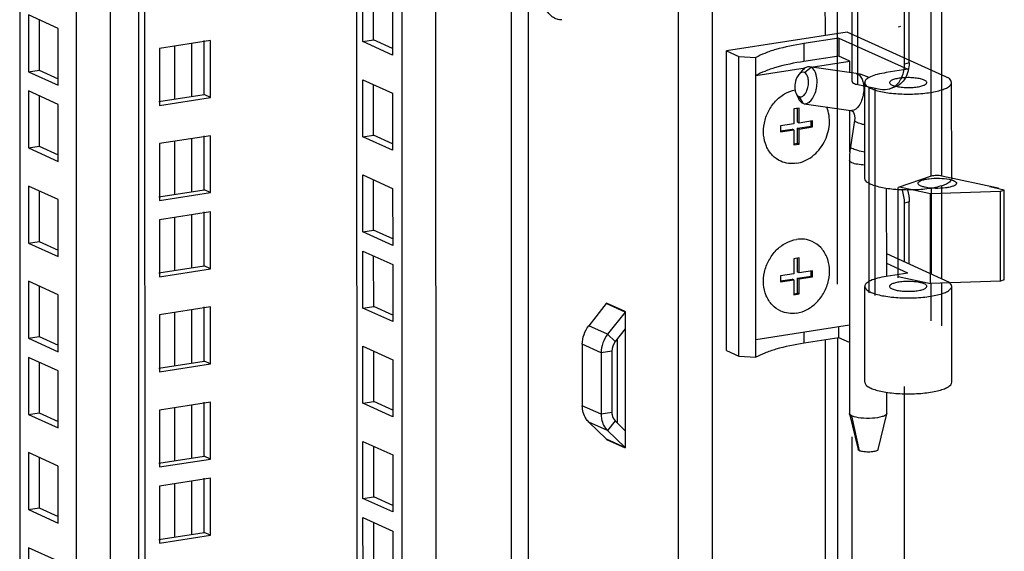
# Model space of a CAD drawing. Units: millimetres. Extents: x 0 to 841, y 0 to 594.
# Drawn here: x 769 to 784, y 534 to 543 of the extents above; entities that cross this region are included whole.
import ezdxf

# ---------------------------------------------------------------- set-up
doc = ezdxf.new("R2010")
doc.units = ezdxf.units.MM
doc.header["$LTSCALE"] = 46.255
doc.layers.get('0').update_dxf_attribs({"linetype": 'CONTINUOUS'})
doc.layers.add('02___PRT_ALL_AXES', color=7, linetype='CONTINUOUS')

msp = doc.modelspace()

# ---------------------------------------------------------------- linework, layer by layer
at = {"color": 9, "linetype": 'Continuous'}
for p, q in [((781.58067, 553.47459), (781.58329, 542.47476)), ((782.11003, 541.68564), (782.1074, 552.72756)), ((783.29451, 540.20916), (783.29161, 552.41481)), ((783.46308, 540.2144), (783.46018, 552.37956)), ((779.81062, 370.25498), (779.76759, 551.16889)), ((779.26341, 370.67865), (779.22057, 550.80207)), ((776.52736, 550.38545), (776.56984, 371.79389)), ((774.81368, 371.64478), (774.77123, 550.11379)), ((775.36079, 371.60686), (775.31831, 550.19842)), ((776.80103, 549.86259), (776.82112, 465.41826)), ((769.52489, 549.30223), (769.56655, 374.17494)), ((770.07197, 549.38686), (770.11366, 374.13702)), ((771.38356, 542.34618), (771.38377, 541.49131)), ((781.24443, 542.34574), (781.2445, 542.05644)), ((771.11002, 542.30386), (771.11023, 541.44899)), ((782.93724, 542.0353), (782.86279, 542.01038)), ((781.25223, 541.87874), (781.35799, 541.9633)), ((782.08508, 541.86176), (782.10881, 541.85479)), ((781.16291, 541.49231), (781.22401, 541.38365)), ((771.11039, 540.77294), (771.11059, 539.91807)), ((771.38393, 540.81525), (771.38413, 539.96039)), ((783.29585, 538.63654), (783.29552, 540.01803)), ((783.46443, 538.56017), (783.46407, 540.05743)), ((782.93873, 539.80044), (782.86428, 539.77552)), ((771.11068, 539.5482), (771.11088, 538.69334)), ((771.38422, 539.59052), (771.38442, 538.73565)), ((783.29507, 537.88188), (783.29492, 538.48661)), ((783.46365, 537.80551), (783.46349, 538.49212)), ((771.38458, 538.0596), (771.38479, 537.20473)), ((778.36408, 538.02606), (778.06158, 538.1631)), ((778.36661, 538.03327), (778.06411, 538.17031)), ((771.11104, 538.01728), (771.11124, 537.16241)), ((778.36661, 538.02363), (778.36408, 538.02606)), ((778.08177, 537.66705), (777.77927, 537.80408)), ((778.20394, 537.54956), (778.08177, 537.66705)), ((781.24558, 537.52394), (781.24553, 537.70602)), ((781.58445, 537.57637), (781.6021, 463.39725)), ((777.97813, 537.37142), (777.67563, 537.50846)), ((778.15085, 537.39814), (777.97813, 537.37142)), ((771.11141, 536.48636), (771.11161, 535.63149)), ((771.38495, 536.52868), (771.38515, 535.67381)), ((777.97837, 536.38196), (777.67586, 536.519)), ((778.15109, 536.40868), (777.97837, 536.38196)), ((782.13872, 535.79359), (782.01771, 536.35352)), ((778.08214, 536.11842), (777.77964, 536.25546)), ((778.20424, 536.2737), (778.08214, 536.11842)), ((778.0621, 535.98381), (778.3646, 535.84677)), ((778.06463, 535.97738), (778.36713, 535.84035)), ((778.36713, 535.84999), (778.3646, 535.84677)), ((771.1117, 535.26162), (771.1119, 534.40676)), ((771.38524, 535.30394), (771.38544, 534.44907))]:
    msp.add_line(p, q, dxfattribs=at)
at = {"color": 3, "linetype": 'Continuous'}
for p, q in [((782.01894, 541.73541), (782.01631, 552.77733)), ((782.86279, 542.01038), (782.86028, 552.57012)), ((774.04029, 550.00072), (774.08263, 371.97595)), ((781.77896, 549.72543), (781.78163, 538.47196)), ((770.62811, 549.29896), (770.67011, 372.70476)), ((774.14293, 542.37606), (774.14271, 543.2922)), ((774.62167, 543.07522), (774.62189, 542.15908)), ((768.93041, 542.72819), (768.9306, 541.91702)), ((771.6877, 542.39322), (770.86728, 542.26631)), ((771.68792, 541.47708), (771.6877, 542.39322)), ((774.62189, 542.15908), (774.14293, 542.37606)), ((770.86728, 542.26631), (770.8675, 541.35017)), ((768.9306, 541.91702), (769.23682, 541.77831)), ((774.14329, 540.84514), (774.14307, 541.76128)), ((774.14307, 541.76128), (774.62204, 541.5443)), ((782.11003, 541.68564), (782.47078, 541.6102)), ((774.62204, 541.5443), (774.62225, 540.62816)), ((782.29492, 538.33495), (782.29413, 541.64714)), ((768.9307, 541.50346), (768.93089, 540.69229)), ((770.8675, 541.35017), (771.68792, 541.47708)), ((771.68807, 540.8623), (770.86764, 540.73539)), ((770.86764, 540.73539), (770.86786, 539.81925)), ((771.68829, 539.94616), (771.68807, 540.8623)), ((774.62225, 540.62816), (774.14329, 540.84514)), ((768.93089, 540.69229), (769.23711, 540.55357)), ((774.14365, 539.31421), (774.14344, 540.23036)), ((774.14344, 540.23036), (774.6224, 540.01338)), ((768.93106, 539.97253), (768.93125, 539.16137)), ((770.86786, 539.81925), (771.68829, 539.94616)), ((774.6224, 540.01338), (774.62262, 539.09724)), ((771.68836, 539.63757), (770.86794, 539.51065)), ((771.68858, 538.72142), (771.68836, 539.63757)), ((782.8645, 538.83194), (782.86428, 539.77552)), ((770.86794, 539.51065), (770.86815, 538.59451)), ((774.62262, 539.09724), (774.14365, 539.31421)), ((768.93125, 539.16137), (769.23747, 539.02265)), ((774.14395, 538.08948), (774.14373, 539.00562)), ((774.14373, 539.00562), (774.62269, 538.78865)), ((770.86815, 538.59451), (771.68858, 538.72142)), ((774.62269, 538.78865), (774.62291, 537.8725)), ((768.93143, 538.44161), (768.93162, 537.63044)), ((771.68872, 538.10664), (770.8683, 537.97973)), ((771.68894, 537.1905), (771.68872, 538.10664)), ((774.62291, 537.8725), (774.14395, 538.08948)), ((778.06158, 538.1631), (777.77927, 537.80408)), ((778.06411, 538.17031), (778.06411, 538.1631)), ((770.8683, 537.97973), (770.86852, 537.06359)), ((778.36408, 538.02606), (778.08177, 537.66705)), ((778.36661, 538.03327), (778.36713, 535.84035)), ((768.93162, 537.63044), (769.23784, 537.49173)), ((781.7828, 537.60705), (781.80044, 463.42793)), ((774.14431, 536.55856), (774.14409, 537.4747)), ((774.14409, 537.4747), (774.62305, 537.25772)), ((777.67563, 537.50846), (777.67586, 536.519)), ((774.62305, 537.25772), (774.62327, 536.34158)), ((777.97813, 537.37142), (777.97837, 536.38196)), ((768.93172, 537.21688), (768.93191, 536.40571)), ((770.86852, 537.06359), (771.68894, 537.1905)), ((782.8816, 462.93287), (782.86501, 536.82889)), ((771.68909, 536.57572), (770.86866, 536.44881)), ((771.6893, 535.65958), (771.68909, 536.57572)), ((774.62327, 536.34158), (774.14431, 536.55856)), ((768.93191, 536.40571), (769.23813, 536.26699)), ((770.86866, 536.44881), (770.86888, 535.53267)), ((777.77964, 536.25546), (778.0621, 535.98381)), ((778.06463, 535.98381), (778.06463, 535.97738)), ((778.08214, 536.11842), (778.3646, 535.84677)), ((782.03775, 462.6579), (782.02121, 536.01832)), ((774.14467, 535.02763), (774.14446, 535.94378)), ((774.14446, 535.94378), (774.62342, 535.7268)), ((768.93208, 535.68595), (768.93227, 534.87479)), ((770.86888, 535.53267), (771.6893, 535.65958)), ((774.62342, 535.7268), (774.62364, 534.81066)), ((771.68938, 535.35099), (770.86895, 535.22407)), ((771.6896, 534.43484), (771.68938, 535.35099)), ((770.86895, 535.22407), (770.86917, 534.30793)), ((774.62364, 534.81066), (774.14467, 535.02763)), ((768.93227, 534.87479), (769.23849, 534.73607)), ((774.14497, 533.8029), (774.14475, 534.71904)), ((774.14475, 534.71904), (774.62371, 534.50207)), ((770.86917, 534.30793), (771.6896, 534.43484)), ((774.62371, 534.50207), (774.62393, 533.58592))]:
    msp.add_line(p, q, dxfattribs=at)
at = {"color": 7, "linetype": 'Continuous'}
for p, q in [((782.93724, 542.0353), (782.93473, 552.59504)), ((770.52728, 549.29894), (770.56928, 372.75043)), ((768.61752, 549.16187), (768.65897, 374.87536)), ((774.31565, 542.40277), (774.31545, 543.21394)), ((768.75766, 542.80645), (768.75788, 541.89031)), ((769.23662, 542.58947), (768.75766, 542.80645)), ((769.23684, 541.67333), (769.23662, 542.58947)), ((781.93881, 542.52975), (779.9957, 542.22917)), ((783.58918, 541.78213), (781.93881, 542.52975)), ((771.58709, 541.52276), (771.58688, 542.3932)), ((774.14293, 542.37606), (774.31565, 542.40277)), ((774.62186, 542.26406), (774.31565, 542.40277)), ((781.80577, 542.43258), (781.24443, 542.34574)), ((781.80577, 542.43258), (781.80584, 542.14327)), ((781.80577, 542.43258), (782.91495, 541.93011)), ((779.99685, 537.40737), (779.9957, 542.22917)), ((779.9957, 542.22917), (780.19737, 542.13782)), ((780.19852, 537.31602), (780.19737, 542.13782)), ((780.19737, 542.13782), (780.47093, 542.11886)), ((780.47207, 537.29706), (780.47093, 542.11886)), ((781.80584, 542.14327), (781.2445, 542.05644)), ((781.35825, 541.9668), (781.9823, 542.06333)), ((781.9823, 542.06333), (781.80584, 542.14327)), ((781.98235, 541.87661), (781.9823, 542.06333)), ((768.75788, 541.89031), (768.9306, 541.91702)), ((768.75788, 541.89031), (769.23684, 541.67333)), ((780.47099, 541.82955), (781.26557, 541.95246)), ((781.22234, 541.91698), (781.16189, 541.84794)), ((782.08507, 541.86176), (781.33422, 541.97027)), ((781.35799, 541.9633), (781.33424, 541.97027)), ((782.14751, 541.84962), (782.08508, 541.86176)), ((782.91495, 541.93011), (782.56951, 541.87668)), ((782.22279, 540.17366), (782.22243, 541.71664)), ((782.29061, 541.79475), (782.2602, 541.81068)), ((783.6112, 541.75), (783.58918, 541.78213)), ((783.62243, 541.71697), (783.6112, 541.75)), ((783.62279, 540.17399), (783.62243, 541.71697)), ((768.75795, 541.58171), (768.75817, 540.66557)), ((769.23691, 541.36474), (768.75795, 541.58171)), ((774.31601, 540.87185), (774.31582, 541.68302)), ((781.11739, 541.54336), (781.15582, 541.46004)), ((782.38903, 538.29232), (782.38824, 541.62746)), ((782.7038, 541.64314), (782.62935, 541.61823)), ((770.85824, 541.41001), (771.58709, 541.52276)), ((771.68792, 541.47708), (771.58709, 541.52276)), ((781.22401, 541.38365), (781.24775, 541.37668)), ((781.24773, 541.37668), (781.99858, 541.26817)), ((769.23713, 540.4486), (769.23691, 541.36474)), ((781.16707, 541.3073), (781.08071, 541.29394)), ((781.08071, 541.29394), (781.08077, 541.05285)), ((781.14192, 541.07763), (781.14186, 541.3034)), ((781.16713, 541.06621), (781.16707, 541.3073)), ((781.98265, 540.60161), (781.98249, 541.2705)), ((781.08077, 541.05285), (780.86486, 541.01946)), ((781.16713, 541.06621), (781.14192, 541.07763)), ((781.38303, 541.09961), (781.16713, 541.06621)), ((781.35784, 541.01459), (781.35782, 541.09571)), ((781.38305, 541.00317), (781.38303, 541.09961)), ((782.05889, 541.10919), (781.9928, 540.68511)), ((780.86486, 541.01946), (780.86489, 540.92302)), ((780.86488, 540.93834), (781.05558, 540.96784)), ((780.86489, 540.92302), (781.08079, 540.95642)), ((781.08079, 540.95642), (781.05558, 540.96784)), ((781.08079, 540.95642), (781.08085, 540.71533)), ((781.14194, 540.9812), (781.35784, 541.01459)), ((781.142, 540.74011), (781.14194, 540.9812)), ((781.16715, 540.96978), (781.14194, 540.9812)), ((781.16715, 540.96978), (781.38305, 541.00317)), ((781.16721, 540.72869), (781.16715, 540.96978)), ((781.38305, 541.00317), (781.35784, 541.01459)), ((771.58745, 539.99184), (771.58724, 540.86228)), ((774.14329, 540.84514), (774.31601, 540.87185)), ((774.62223, 540.73314), (774.31601, 540.87185)), ((781.08084, 540.73065), (781.142, 540.74011)), ((781.16721, 540.72869), (781.142, 540.74011)), ((768.75817, 540.66557), (768.93089, 540.69229)), ((768.75817, 540.66557), (769.23713, 540.4486)), ((781.08085, 540.71533), (781.16721, 540.72869)), ((781.97582, 540.46731), (781.97679, 536.39366)), ((774.31638, 539.34093), (774.31618, 540.1521)), ((768.75832, 540.05079), (768.75853, 539.13465)), ((769.23728, 539.83382), (768.75832, 540.05079)), ((770.8586, 539.87909), (771.58745, 539.99184)), ((771.68829, 539.94616), (771.58745, 539.99184)), ((782.57619, 538.59877), (782.57585, 540.01376)), ((782.76127, 538.57441), (782.76092, 540.03059)), ((782.78335, 540.03809), (783.28365, 539.93315)), ((783.28365, 539.93315), (784.4076, 539.96763)), ((784.23477, 540.03766), (784.26309, 540.04711)), ((784.46977, 539.98837), (784.23477, 540.03766)), ((784.32803, 540.0181), (784.32802, 540.03353)), ((784.3728, 540.02417), (784.3728, 540.00871)), ((784.4076, 539.96763), (784.46977, 539.98837)), ((784.40795, 538.52109), (784.4076, 539.96763)), ((784.47011, 538.54183), (784.46977, 539.98837)), ((769.2375, 538.91767), (769.23728, 539.83382)), ((782.93897, 538.7982), (782.93873, 539.80044)), ((783.284, 538.48661), (783.28365, 539.93315)), ((771.58774, 538.7671), (771.58754, 539.63754)), ((774.14365, 539.31421), (774.31638, 539.34093)), ((774.62259, 539.20221), (774.31638, 539.34093)), ((768.75853, 539.13465), (768.93125, 539.16137)), ((768.75853, 539.13465), (769.2375, 538.91767)), ((774.31667, 538.1162), (774.31647, 538.92736)), ((781.16764, 538.8964), (781.08128, 538.88304)), ((781.08128, 538.88304), (781.08134, 538.64195)), ((781.14249, 538.66673), (781.14244, 538.8925)), ((781.1677, 538.65531), (781.16764, 538.8964)), ((783.58996, 538.5033), (782.5761, 538.96259)), ((770.8589, 538.65436), (771.58774, 538.7671)), ((771.68858, 538.72142), (771.58774, 538.7671)), ((781.3836, 538.68871), (781.1677, 538.65531)), ((781.35841, 538.60369), (781.3584, 538.68481)), ((781.38362, 538.59228), (781.3836, 538.68871)), ((782.91573, 538.65129), (782.57614, 538.80513)), ((768.75868, 538.51987), (768.7589, 537.60373)), ((769.23764, 538.30289), (768.75868, 538.51987)), ((781.08134, 538.64195), (780.86544, 538.60856)), ((780.86544, 538.60856), (780.86546, 538.51212)), ((780.86546, 538.52744), (781.05615, 538.55694)), ((780.86546, 538.51212), (781.08136, 538.54552)), ((781.08136, 538.54552), (781.05615, 538.55694)), ((781.08136, 538.54552), (781.08142, 538.30443)), ((781.1677, 538.65531), (781.14249, 538.66673)), ((781.14251, 538.5703), (781.35841, 538.60369)), ((781.14257, 538.32921), (781.14251, 538.5703)), ((781.16772, 538.55888), (781.14251, 538.5703)), ((781.16772, 538.55888), (781.38362, 538.59228)), ((781.16778, 538.31779), (781.16772, 538.55888)), ((781.38362, 538.59228), (781.35841, 538.60369)), ((782.91573, 538.65129), (782.57029, 538.59785)), ((782.76126, 538.59626), (783.284, 538.48661)), ((784.40795, 538.52109), (783.284, 538.48661)), ((784.47011, 538.54183), (784.40795, 538.52109)), ((782.22357, 536.89484), (782.22321, 538.43781)), ((783.61198, 538.47117), (783.58996, 538.5033)), ((783.62321, 538.43814), (783.61198, 538.47117)), ((783.62357, 536.89517), (783.62321, 538.43815)), ((769.23786, 537.38675), (769.23764, 538.30289)), ((781.08142, 538.31975), (781.14257, 538.32921)), ((781.08142, 538.30443), (781.16778, 538.31779)), ((781.16778, 538.31779), (781.14257, 538.32921)), ((771.58811, 537.23618), (771.5879, 538.10662)), ((774.14395, 538.08948), (774.31667, 538.1162)), ((774.62288, 537.97748), (774.31667, 538.1162)), ((778.36668, 537.75651), (778.20394, 537.54956)), ((780.472, 537.58636), (781.97645, 537.81909)), ((781.80692, 537.61078), (781.80688, 537.79286)), ((768.7589, 537.60373), (768.93162, 537.63044)), ((768.7589, 537.60373), (769.23786, 537.38675)), ((778.23697, 537.59157), (778.23729, 536.24191)), ((781.80692, 537.61078), (781.24558, 537.52394)), ((781.97652, 537.53395), (781.80692, 537.61078)), ((779.99685, 537.40737), (780.19852, 537.31602)), ((768.75897, 537.29513), (768.75919, 536.37899)), ((769.23793, 537.07816), (768.75897, 537.29513)), ((774.31703, 536.58527), (774.31684, 537.39644)), ((778.15085, 537.39814), (778.15109, 536.40868)), ((780.19852, 537.31602), (780.47207, 537.29706)), ((770.85926, 537.12343), (771.58811, 537.23618)), ((771.68894, 537.1905), (771.58811, 537.23618)), ((769.23815, 536.16202), (769.23793, 537.07816)), ((782.57671, 536.39348), (782.57663, 536.73406)), ((771.58847, 535.70526), (771.58826, 536.5757)), ((774.14431, 536.55856), (774.31703, 536.58527)), ((774.62325, 536.44656), (774.31703, 536.58527)), ((768.75919, 536.37899), (768.93191, 536.40571)), ((768.75919, 536.37899), (769.23815, 536.16202)), ((781.97741, 536.38859), (781.97679, 536.39366)), ((781.97741, 536.38857), (782.11726, 535.81237)), ((782.43654, 535.81221), (782.57611, 536.38849)), ((782.57671, 536.39348), (782.57611, 536.38848)), ((778.20424, 536.2737), (778.36707, 536.1171)), ((774.31739, 535.05435), (774.3172, 535.86552)), ((768.75934, 535.76421), (768.75955, 534.84807)), ((769.2383, 535.54724), (768.75934, 535.76421)), ((770.85962, 535.59251), (771.58847, 535.70526)), ((771.6893, 535.65958), (771.58847, 535.70526)), ((769.23852, 534.63109), (769.2383, 535.54724)), ((771.58876, 534.48052), (771.58855, 535.35096)), ((774.14467, 535.02763), (774.31739, 535.05435)), ((774.62361, 534.91563), (774.31739, 535.05435)), ((768.75955, 534.84807), (768.93227, 534.87479)), ((768.75955, 534.84807), (769.23852, 534.63109)), ((774.31769, 533.82962), (774.31749, 534.64078)), ((770.85992, 534.36778), (771.58876, 534.48052)), ((771.6896, 534.43484), (771.58876, 534.48052)), ((768.7597, 534.23329), (768.75992, 533.31715)), ((769.23866, 534.01631), (768.7597, 534.23329))]:
    msp.add_line(p, q, dxfattribs=at)
for points in [[(782.26028, 541.81065), (782.22394, 541.82579), (782.14751, 541.84962)], [(781.99857, 541.26817), (782.00326, 541.2673), (782.00932, 541.26549), (782.0127, 541.26411)], [(782.0126, 541.26415), (782.02099, 541.25935), (782.03175, 541.24956), (782.04285, 541.23361), (782.05297, 541.21012), (782.05994, 541.17946), (782.06196, 541.14348), (782.05889, 541.10919)], [(781.9928, 540.68511), (781.98388, 540.61732), (781.97751, 540.53598), (781.97582, 540.46731)]]:
    msp.add_lwpolyline(points, dxfattribs=at)
at = {"color": 3, "linetype": 'Continuous'}
for points in [[(778.06158, 538.1631), (778.06295, 538.16531), (778.06381, 538.16776), (778.06411, 538.17031)], [(778.36661, 538.03327), (778.36632, 538.03073), (778.36545, 538.02827), (778.36408, 538.02606)], [(778.06463, 535.97738), (778.06433, 535.97983), (778.06347, 535.98202), (778.0621, 535.98381)], [(778.3646, 535.84677), (778.36597, 535.84499), (778.36684, 535.8428), (778.36713, 535.84035)]]:
    msp.add_lwpolyline(points, dxfattribs=at)
at = {"color": 9, "linetype": 'Continuous'}
msp.add_arc((782.0112, 541.35596), 0.08869, 261.815924, 271.14119, dxfattribs=at)
at = {"color": 7, "linetype": 'Continuous'}
for points, knots in [([(777.34491, 542.72833), (777.31999, 542.72447), (777.26373, 542.73038), (777.18533, 542.77614), (777.11231, 542.85235), (777.04688, 542.95535), (776.99189, 543.0801), (776.93607, 543.26798), (776.91785, 543.41853), (776.91783, 543.51914)], [0, 0, 0, 0, 0.07745396, 0.16663519, 0.27358558, 0.39888653, 0.5396556, 0.69096437, 1, 1, 1, 1]), ([(781.24443, 542.34574), (781.0917, 542.32212), (780.87737, 542.27937), (780.62115, 542.19383), (780.51607, 542.14517), (780.47093, 542.11886)], [0, 0, 0, 0, 0.57268522, 0.80638035, 1, 1, 1, 1]), ([(781.2445, 542.05644), (781.09177, 542.03281), (780.87744, 541.99007), (780.62122, 541.90452), (780.51614, 541.85586), (780.47099, 541.82955)], [0, 0, 0, 0, 0.57268701, 0.80638423, 1, 1, 1, 1]), ([(782.93724, 542.0353), (782.93726, 541.94937), (782.90455, 541.78407), (782.77387, 541.66659), (782.70379, 541.64314)], [0, 0, 0, 0, 0.53764679, 1, 1, 1, 1]), ([(781.16189, 541.84794), (781.12691, 541.80798), (781.09877, 541.72518), (781.09542, 541.61923), (781.10697, 541.56596), (781.11739, 541.54336)], [0, 0, 0, 0, 0.49944997, 0.76598499, 1, 1, 1, 1]), ([(781.25223, 541.87874), (781.23839, 541.88501), (781.20094, 541.88502), (781.17402, 541.86179), (781.16189, 541.84794)], [0, 0, 0, 0, 0.45198992, 1, 1, 1, 1]), ([(781.16291, 541.49231), (781.17574, 541.4865), (781.20957, 541.48539), (781.25338, 541.51796), (781.2879, 541.57154), (781.31118, 541.64056), (781.32032, 541.71639), (781.31353, 541.79996), (781.28426, 541.86423), (781.25223, 541.87874)], [0, 0, 0, 0, 0.0865466, 0.18855838, 0.32123722, 0.47380547, 0.63301364, 0.78396202, 1, 1, 1, 1]), ([(781.33424, 541.97027), (781.31524, 541.97301), (781.27061, 541.96385), (781.23779, 541.93462), (781.22235, 541.91698)], [0, 0, 0, 0, 0.45010872, 1, 1, 1, 1]), ([(781.24775, 541.37668), (781.26834, 541.3737), (781.31739, 541.38544), (781.37503, 541.44221), (781.42117, 541.52541), (781.4505, 541.6272), (781.45974, 541.73563), (781.44688, 541.85385), (781.40357, 541.94264), (781.35799, 541.9633)], [0, 0, 0, 0, 0.08801858, 0.19792992, 0.33373586, 0.48707513, 0.64351408, 0.78824403, 1, 1, 1, 1]), ([(782.56951, 541.87668), (782.52113, 541.86919), (782.4348, 541.85216), (782.33619, 541.82072), (782.27699, 541.78951), (782.24077, 541.76309), (782.22242, 541.73438), (782.22243, 541.71663)], [0, 0, 0, 0, 0.36755793, 0.65979735, 0.77395794, 0.86669921, 1, 1, 1, 1]), ([(782.22243, 541.71663), (782.22244, 541.68707), (782.27125, 541.64337), (782.34515, 541.61031), (782.43286, 541.58255), (782.53777, 541.56064), (782.70278, 541.53779), (782.92249, 541.52729), (783.14219, 541.5379), (783.30718, 541.56083), (783.41208, 541.58279), (783.49978, 541.61059), (783.57365, 541.64369), (783.62244, 541.68742), (783.62243, 541.71697)], [0, 0, 0, 0, 0.0590129, 0.10704792, 0.16791834, 0.24015535, 0.32149401, 0.50000818, 0.67852088, 0.75985771, 0.83209226, 0.89295971, 0.94099162, 1, 1, 1, 1]), ([(783.18151, 541.75688), (783.16167, 541.76587), (783.11338, 541.77968), (783.0327, 541.79208), (782.94053, 541.7974), (782.84651, 541.79486), (782.76039, 541.78539), (782.69052, 541.76835), (782.6431, 541.75027), (782.62243, 541.72672), (782.62243, 541.71672)], [0, 0, 0, 0, 0.11153231, 0.25517651, 0.41780226, 0.58356749, 0.73622276, 0.86129936, 0.94878375, 1, 1, 1, 1]), ([(782.62243, 541.71672), (782.62243, 541.71313), (782.62829, 541.69342), (782.64866, 541.68338), (782.66335, 541.67672)], [0, 0, 0, 0, 0.18214423, 1, 1, 1, 1]), ([(782.66335, 541.67672), (782.68318, 541.66774), (782.73148, 541.65393), (782.81216, 541.64153), (782.90433, 541.63621), (782.99835, 541.63874), (783.08446, 541.64821), (783.15434, 541.66525), (783.20175, 541.68334), (783.22243, 541.70688), (783.22243, 541.71688)], [0, 0, 0, 0, 0.11153231, 0.25517651, 0.41780226, 0.58356749, 0.73622276, 0.86129936, 0.94878375, 1, 1, 1, 1]), ([(783.22243, 541.71688), (783.22242, 541.72047), (783.21657, 541.74018), (783.1962, 541.75023), (783.18151, 541.75688)], [0, 0, 0, 0, 0.18214423, 1, 1, 1, 1]), ([(780.87018, 540.45112), (780.81955, 540.47405), (780.72472, 540.54229), (780.62881, 540.69272), (780.58566, 540.87451), (780.59806, 541.0688), (780.66381, 541.25663), (780.7764, 541.41968), (780.92481, 541.54172), (781.04227, 541.58844), (781.10123, 541.60036)], [0, 0, 0, 0, 0.1122355, 0.22911174, 0.3530179, 0.48334118, 0.61708996, 0.75012133, 0.87852746, 1, 1, 1, 1]), ([(781.11739, 541.54336), (781.12015, 541.53739), (781.13104, 541.51724), (781.14792, 541.49911), (781.16291, 541.49231)], [0, 0, 0, 0, 0.28546832, 1, 1, 1, 1]), ([(781.15584, 541.46003), (781.15996, 541.45111), (781.17611, 541.42084), (781.20154, 541.39383), (781.22401, 541.38365)], [0, 0, 0, 0, 0.28504155, 1, 1, 1, 1]), ([(781.1241, 540.41823), (781.16886, 540.42516), (781.25882, 540.45215), (781.38165, 540.52558), (781.48864, 540.62815), (781.60122, 540.79468), (781.67419, 541.03621), (781.64681, 541.23751), (781.61028, 541.32479)], [0, 0, 0, 0, 0.11701313, 0.23940123, 0.36651683, 0.49669471, 0.75558309, 1, 1, 1, 1]), ([(781.1241, 540.41823), (781.08094, 540.41156), (780.9934, 540.40975), (780.90897, 540.43354), (780.87018, 540.45112)], [0, 0, 0, 0, 0.50630335, 1, 1, 1, 1]), ([(783.62279, 540.17399), (783.62281, 540.14443), (783.57402, 540.10071), (783.50014, 540.06761), (783.41244, 540.03981), (783.30755, 540.01785), (783.14256, 539.99492), (782.92287, 539.98431), (782.70316, 539.99481), (782.53816, 540.01766), (782.43325, 540.03957), (782.34553, 540.06732), (782.27163, 540.10039), (782.22281, 540.14408), (782.2228, 540.17364)], [0, 0, 0, 0, 0.05901014, 0.10704242, 0.16790959, 0.24014315, 0.32147834, 0.49998663, 0.67849768, 0.7598361, 0.8320738, 0.89294569, 0.94098279, 1, 1, 1, 1]), ([(783.08055, 540.09643), (783.08055, 540.105), (783.09519, 540.12544), (783.13285, 540.14329), (783.18819, 540.16011), (783.28724, 540.17649), (783.42148, 540.18169), (783.53122, 540.17172), (783.58325, 540.16081)], [0, 0, 0, 0, 0.04877235, 0.12666898, 0.23766588, 0.37630725, 0.69734576, 1, 1, 1, 1]), ([(783.46308, 540.2144), (783.43417, 540.22044), (783.37734, 540.22307), (783.32014, 540.21774), (783.29451, 540.20916)], [0, 0, 0, 0, 0.52215118, 1, 1, 1, 1]), ([(783.58325, 540.16081), (783.59989, 540.15732), (783.62999, 540.14949), (783.67093, 540.13401), (783.70054, 540.11232), (783.70055, 540.0966)], [0, 0, 0, 0, 0.36841975, 0.65919346, 1, 1, 1, 1]), ([(783.19785, 540.03222), (783.18121, 540.03571), (783.15111, 540.04354), (783.11017, 540.05902), (783.08056, 540.0807), (783.08055, 540.09643)], [0, 0, 0, 0, 0.36841975, 0.65919346, 1, 1, 1, 1]), ([(783.70055, 540.0966), (783.70055, 540.08803), (783.68591, 540.06759), (783.64825, 540.04973), (783.59291, 540.03292), (783.49386, 540.01654), (783.35962, 540.01134), (783.24988, 540.0213), (783.19785, 540.03222)], [0, 0, 0, 0, 0.04877235, 0.12666898, 0.23766588, 0.37630725, 0.69734576, 1, 1, 1, 1]), ([(780.87075, 538.04022), (780.8193, 538.06353), (780.72299, 538.13332), (780.62675, 538.28736), (780.58523, 538.4731), (780.60108, 538.67072), (780.67169, 538.86036), (780.7899, 539.02296), (780.94384, 539.1418), (781.06443, 539.18422), (781.12439, 539.1935)], [0, 0, 0, 0, 0.11236568, 0.22951191, 0.353833, 0.48457752, 0.61855032, 0.75144022, 0.87930287, 1, 1, 1, 1]), ([(781.37831, 539.16061), (781.33952, 539.17819), (781.25508, 539.20198), (781.16755, 539.20017), (781.12439, 539.1935)], [0, 0, 0, 0, 0.49369665, 1, 1, 1, 1]), ([(781.12467, 538.00733), (781.18464, 538.01661), (781.30522, 538.05903), (781.45917, 538.17787), (781.57737, 538.34047), (781.64798, 538.53011), (781.66383, 538.72773), (781.62231, 538.91347), (781.52607, 539.06751), (781.42976, 539.1373), (781.37831, 539.16061)], [0, 0, 0, 0, 0.12069713, 0.24855978, 0.38144968, 0.51542248, 0.646167, 0.77048809, 0.88763432, 1, 1, 1, 1]), ([(782.57029, 538.59785), (782.52191, 538.59037), (782.43558, 538.57333), (782.33696, 538.54189), (782.27776, 538.51068), (782.24154, 538.48426), (782.2232, 538.45555), (782.22321, 538.4378)], [0, 0, 0, 0, 0.36757156, 0.6598096, 0.77396828, 0.86670696, 1, 1, 1, 1]), ([(783.18229, 538.47806), (783.16245, 538.48704), (783.11416, 538.50085), (783.03347, 538.51325), (782.94131, 538.51857), (782.84729, 538.51604), (782.76117, 538.50657), (782.6913, 538.48953), (782.64388, 538.47144), (782.62321, 538.4479), (782.62321, 538.4379)], [0, 0, 0, 0, 0.11153231, 0.25517651, 0.41780226, 0.58356749, 0.73622276, 0.86129936, 0.94878375, 1, 1, 1, 1]), ([(782.22321, 538.4378), (782.22322, 538.40823), (782.27204, 538.36454), (782.34594, 538.33148), (782.43366, 538.30372), (782.53857, 538.28182), (782.70358, 538.25897), (782.92328, 538.24846), (783.14297, 538.25908), (783.30796, 538.28201), (783.41285, 538.30397), (783.50055, 538.33176), (783.57443, 538.36486), (783.62322, 538.40859), (783.62321, 538.43814)], [0, 0, 0, 0, 0.05901721, 0.10705431, 0.1679262, 0.2401639, 0.32150232, 0.50001337, 0.67852166, 0.75985685, 0.83209041, 0.89295758, 0.94098986, 1, 1, 1, 1]), ([(782.62321, 538.4379), (782.62321, 538.43431), (782.62907, 538.4146), (782.64944, 538.40455), (782.66413, 538.3979)], [0, 0, 0, 0, 0.18214423, 1, 1, 1, 1]), ([(782.66413, 538.3979), (782.68396, 538.38891), (782.73226, 538.3751), (782.81294, 538.3627), (782.90511, 538.35738), (782.99913, 538.35992), (783.08524, 538.36939), (783.15512, 538.38643), (783.20253, 538.40451), (783.22321, 538.42806), (783.22321, 538.43806)], [0, 0, 0, 0, 0.11153231, 0.25517651, 0.41780226, 0.58356749, 0.73622276, 0.86129936, 0.94878375, 1, 1, 1, 1]), ([(783.22321, 538.43806), (783.2232, 538.44165), (783.21735, 538.46136), (783.19698, 538.4714), (783.18229, 538.47806)], [0, 0, 0, 0, 0.18214423, 1, 1, 1, 1]), ([(781.12467, 538.00733), (781.08151, 538.00066), (780.99398, 537.99886), (780.90954, 538.02265), (780.87075, 538.04022)], [0, 0, 0, 0, 0.50630335, 1, 1, 1, 1]), ([(781.24558, 537.52394), (781.09284, 537.50032), (780.87852, 537.45758), (780.6223, 537.37203), (780.51722, 537.32337), (780.47207, 537.29706)], [0, 0, 0, 0, 0.57268522, 0.80638035, 1, 1, 1, 1]), ([(782.22357, 536.89483), (782.22358, 536.86527), (782.27239, 536.82157), (782.34629, 536.78851), (782.43401, 536.76075), (782.53892, 536.73884), (782.70393, 536.71599), (782.92364, 536.70549), (783.14334, 536.7161), (783.30833, 536.73903), (783.41323, 536.76099), (783.50092, 536.78879), (783.5748, 536.82189), (783.62359, 536.86562), (783.62357, 536.89517)], [0, 0, 0, 0, 0.0590129, 0.10704792, 0.16791834, 0.24015535, 0.32149401, 0.50000818, 0.67852088, 0.75985771, 0.83209226, 0.89295971, 0.94099162, 1, 1, 1, 1]), ([(778.15109, 536.40868), (778.15109, 536.39564), (778.15512, 536.34675), (778.17827, 536.29867), (778.20424, 536.2737)], [0, 0, 0, 0, 0.26577257, 1, 1, 1, 1]), ([(782.01766, 536.35349), (782.01231, 536.35608), (781.9966, 536.36397), (781.98027, 536.37685), (781.9774, 536.3886)], [0, 0, 0, 0, 0.3297734, 1, 1, 1, 1]), ([(782.57611, 536.38848), (782.57356, 536.37796), (782.54914, 536.35736), (782.47281, 536.32902), (782.33683, 536.31144), (782.17296, 536.31482), (782.06189, 536.33428), (782.01766, 536.35349)], [0, 0, 0, 0, 0.05595703, 0.14828062, 0.42792652, 0.75064832, 1, 1, 1, 1]), ([(782.13872, 535.79358), (782.1355, 535.79505), (782.12713, 535.79937), (782.1187, 535.80643), (782.11726, 535.81237)], [0, 0, 0, 0, 0.36688308, 1, 1, 1, 1]), ([(782.43654, 535.81221), (782.43526, 535.80692), (782.42353, 535.79666), (782.38694, 535.78195), (782.32075, 535.77227), (782.24804, 535.77176), (782.18533, 535.77932), (782.15373, 535.78681), (782.13873, 535.79358)], [0, 0, 0, 0, 0.05281227, 0.13611162, 0.3878025, 0.68913376, 0.84048278, 1, 1, 1, 1])]:
    msp.add_open_spline(points, degree=3, knots=knots, dxfattribs=at)
at = {"color": 3, "linetype": 'Continuous'}
for points, knots in [([(782.70947, 541.65992), (782.75898, 541.69629), (782.84048, 541.80777), (782.8628, 541.9408), (782.86279, 542.01038)], [0, 0, 0, 0, 0.46890398, 1, 1, 1, 1]), ([(782.01894, 541.73542), (782.01894, 541.72322), (782.05464, 541.69731), (782.08697, 541.69046), (782.11003, 541.68564)], [0, 0, 0, 0, 0.3411566, 1, 1, 1, 1]), ([(777.77964, 536.25546), (777.76306, 536.2714), (777.70145, 536.34578), (777.67588, 536.44608), (777.67586, 536.519)], [0, 0, 0, 0, 0.23978855, 1, 1, 1, 1]), ([(777.97837, 536.38196), (777.97837, 536.3565), (777.98623, 536.26105), (778.03144, 536.16718), (778.08214, 536.11842)], [0, 0, 0, 0, 0.26577257, 1, 1, 1, 1])]:
    msp.add_open_spline(points, degree=3, knots=knots, dxfattribs=at)
at = {"color": 9, "linetype": 'Continuous'}
for points, knots in [([(782.10881, 541.85479), (782.15277, 541.83487), (782.19578, 541.75062), (782.2101, 541.63667), (782.20356, 541.53162), (782.17663, 541.43072), (782.12812, 541.33037), (782.05911, 541.26819), (782.01297, 541.26729)], [0, 0, 0, 0, 0.20938894, 0.35200568, 0.50710823, 0.6610201, 0.79977003, 1, 1, 1, 1]), ([(782.10022, 541.07432), (782.08901, 541.0794), (782.07328, 541.08649), (782.05792, 541.103), (782.05889, 541.10919)], [0, 0, 0, 0, 0.66256112, 1, 1, 1, 1]), ([(782.22168, 541.03566), (782.20961, 541.03858), (782.16849, 541.04925), (782.12763, 541.0619), (782.10022, 541.07432)], [0, 0, 0, 0, 0.29209805, 1, 1, 1, 1]), ([(782.03413, 540.65024), (782.02292, 540.65532), (782.00719, 540.66241), (781.99184, 540.67892), (781.9928, 540.68511)], [0, 0, 0, 0, 0.66256112, 1, 1, 1, 1]), ([(782.22226, 540.59721), (782.18594, 540.60418), (782.12234, 540.61875), (782.05986, 540.63858), (782.03413, 540.65024)], [0, 0, 0, 0, 0.5669524, 1, 1, 1, 1]), ([(782.01669, 540.42714), (782.01062, 540.42989), (781.99391, 540.43831), (781.97582, 540.45446), (781.97582, 540.46731)], [0, 0, 0, 0, 0.34171609, 1, 1, 1, 1]), ([(782.22237, 540.38912), (782.18266, 540.391), (782.11308, 540.39818), (782.04421, 540.41467), (782.01669, 540.42714)], [0, 0, 0, 0, 0.5681902, 1, 1, 1, 1])]:
    msp.add_open_spline(points, degree=3, knots=knots, dxfattribs=at)
at = {"color": 3, "linetype": 'Continuous'}
for points in [[(782.47078, 541.6102), (782.52258, 541.59937), (782.57915, 541.60143), (782.62934, 541.61822)], [(782.62934, 541.61822), (782.65789, 541.62778), (782.6852, 541.64209), (782.70947, 541.65992)], [(782.86428, 539.77552), (782.86426, 539.84862), (782.85065, 539.92264), (782.82592, 539.99142)], [(777.67563, 537.50846), (777.6756, 537.61288), (777.71472, 537.722), (777.77927, 537.80408)], [(778.08177, 537.66705), (778.01723, 537.58496), (777.97811, 537.47584), (777.97813, 537.37142)]]:
    msp.add_open_spline(points, degree=3, dxfattribs=at)
at = {"color": 7, "linetype": 'Continuous'}
for points in [[(782.90945, 539.98927), (782.92839, 539.92846), (782.93872, 539.86414), (782.93873, 539.80044)], [(778.20394, 537.54956), (778.17088, 537.50752), (778.15084, 537.45163), (778.15085, 537.39814)]]:
    msp.add_open_spline(points, degree=3, dxfattribs=at)
at = {"layer": '02___PRT_ALL_AXES', "color": 7, "linetype": 'Continuous'}
for p, q in [((782.80141, 542.62132), (782.76127, 542.60789)), ((783.29451, 540.20916), (782.76092, 540.03059)), ((783.46308, 540.2144), (784.3728, 540.02417))]:
    msp.add_line(p, q, dxfattribs=at)

doc.saveas('drawing.dxf')
